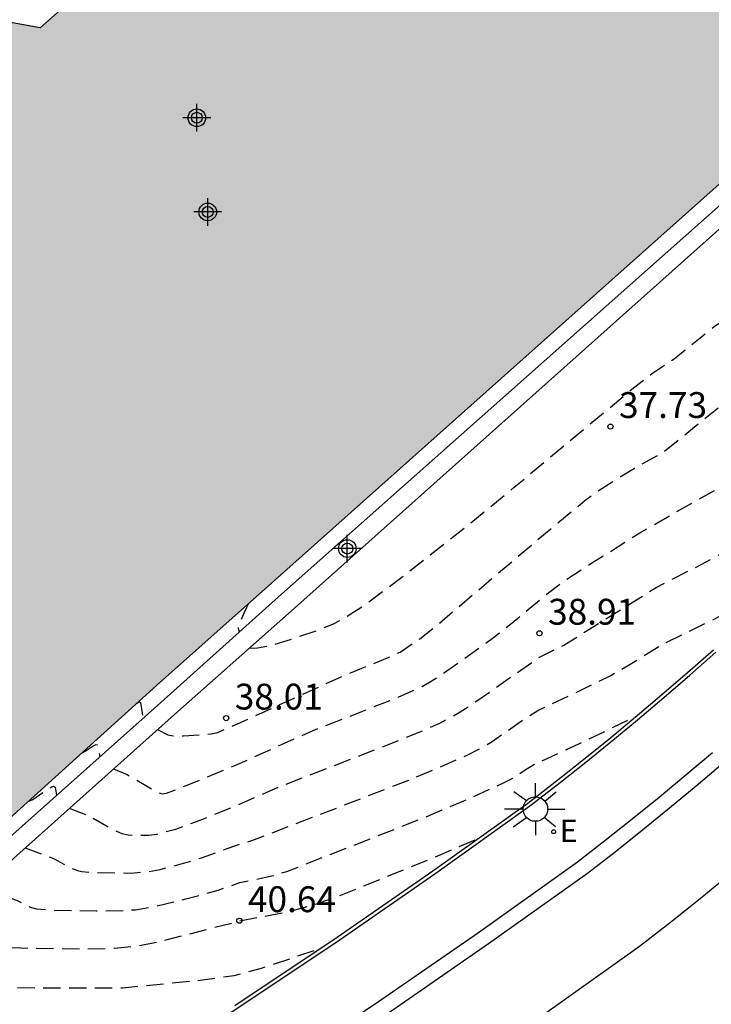
# Model space of a CAD drawing. Units: metres. Extents: x 580643 to 580995, y 4794290 to 4794541.
# Drawn here: x 580812 to 580832, y 4794335 to 4794363 of the extents above; entities that cross this region are included whole.
import ezdxf

# ---------------------------------------------------------------- set-up
doc = ezdxf.new("R2010")
doc.units = ezdxf.units.M
doc.linetypes.add('TRAZOS_NORMALES', pattern=[0.75, 0.5, -0.25])
for name, color, linetype in [('020194', 31, 'TRAZOS_NORMALES'), ('020195', 30, 'TRAZOS_NORMALES'), ('020204', 9, 'Continuous'), ('020308', 9, 'Continuous'), ('060108', 9, 'Continuous'), ('060113', 4, 'Continuous'), ('060144', 9, 'Continuous'), ('100116', 71, 'Continuous'), ('220207', 9, 'Continuous'), ('220307', 9, 'Continuous'), ('250206', 9, 'Continuous'), ('260101', 9, 'Continuous'), ('990501', 21, 'Continuous'), ('C_Edificios', 5, 'Continuous'), ('Centroides', 1, 'Continuous')]:
    doc.layers.add(name, color=color, linetype=linetype)
doc.layers.add('080111', color=7, linetype='Continuous', lineweight=30)
doc.styles.add('ARIAL', font='arial.ttf', dxfattribs={"height": 1})
doc.styles.add('ROMANS', font='romans__.ttf', dxfattribs={"height": 1})

# ---------------------------------------------------------------- blocks, each defined once
blk = doc.blocks.new('Centroide')
for points in [[(0, -0.402), (0, 0.402)], [(0.402, 0), (-0.402, 0)]]:
    blk.add_lwpolyline(points)
for radius in [0.256, 0.159]:
    blk.add_circle((0, 0), radius)
blk = doc.blocks.new('COTAPU')
blk.add_circle((0, 0), 0.075)
blk = doc.blocks.new('REGALU')
blk.add_circle((0, 0), 0.055)
blk = doc.blocks.new('FAROLA')
for p, q in [((0, 0.355), (0, 0.755)), ((-0.63, 0.51), (-0.255, 0.245)), ((0.605, 0.49), (0.276, 0.223)), ((-0.355, 0), (-0.895, 0)), ((0.355, 0), (0.855, 0)), ((-0.65, -0.52), (-0.255, -0.24)), ((0.585, -0.52), (0.256, -0.246)), ((0, -0.355), (0, -0.755))]:
    blk.add_line(p, q)
blk.add_circle((0, 0), 0.355)

msp = doc.modelspace()

# ---------------------------------------------------------------- hatches: boundary and pattern name
at = {"layer": '990501'}
msp.add_hatch(color=256, dxfattribs=at).paths.add_polyline_path([(580830.059, 4794387.183), (580813.079, 4794372.01), (580816.774, 4794368.28), (580814.779, 4794367.426), (580814.807, 4794367.341), (580816.524, 4794366.329), (580812.975, 4794363.198), (580810.507, 4794363.636), (580809.362, 4794362.811), (580806.402, 4794366.109), (580789.415, 4794350.962), (580793.27, 4794346.496), (580793.554, 4794346.166), (580804.78, 4794333.647), (580816.352, 4794344.101), (580819.698, 4794347.075), (580834.92, 4794360.644), (580836, 4794361.602), (580836.049, 4794361.645), (580845.344, 4794369.949), (580842.644, 4794372.972), (580834.956, 4794381.578), (580834.799, 4794381.754)], flags=0)

# ---------------------------------------------------------------- linework, layer by layer
at = {"layer": '020194', "flags": 128}
for points, elevation in [([(580819.065, 4794345.2), (580819.164, 4794345.188), (580819.287, 4794345.198), (580819.681, 4794345.268), (580820.148, 4794345.41), (580821.002, 4794345.7), (580821.472, 4794345.89), (580821.734, 4794346.022), (580822.344, 4794346.401), (580823.441, 4794347.219), (580825.424, 4794348.782), (580826.745, 4794349.862), (580830.211, 4794352.749), (580830.763, 4794353.173), (580831.392, 4794353.591), (580832.584, 4794354.551), (580834.745, 4794355.873), (580835.362, 4794356.218), (580835.642, 4794356.338), (580835.892, 4794356.406), (580836.108, 4794356.411), (580836.294, 4794356.365), (580836.459, 4794356.278), (580836.609, 4794356.166), (580837.03, 4794355.791), (580837.288, 4794355.588), (580837.404, 4794355.517), (580837.599, 4794355.451), (580837.764, 4794355.452), (580838.174, 4794355.526), (580838.264, 4794355.556), (580838.457, 4794355.684), (580838.584, 4794355.711), (580840.322, 4794355.748), (580840.565, 4794355.779), (580840.7, 4794355.828), (580841.406, 4794356.431), (580842.583, 4794357.383), (580843.288, 4794358.062), (580846.468, 4794361.761), (580846.695, 4794361.992), (580846.921, 4794362.168), (580847.27, 4794362.407), (580847.432, 4794362.549), (580847.812, 4794362.954), (580848.389, 4794363.654)], 37.64), ([(580816.388, 4794342.83), (580816.681, 4794342.678), (580816.841, 4794342.646), (580817.142, 4794342.648), (580817.749, 4794342.683), (580817.944, 4794342.703), (580818.134, 4794342.746), (580818.691, 4794342.985), (580821.802, 4794344.398), (580823.115, 4794344.927), (580823.43, 4794345.073), (580824.003, 4794345.464), (580824.428, 4794345.792), (580827.87, 4794348.713), (580828.793, 4794349.471), (580829.146, 4794349.732), (580829.733, 4794350.108), (580830.239, 4794350.41), (580831.055, 4794350.865), (580833.083, 4794352.504), (580833.538, 4794352.835), (580833.75, 4794352.969), (580834.148, 4794353.184), (580835.366, 4794353.755), (580836.082, 4794354.153), (580836.137, 4794354.168), (580836.224, 4794354.159), (580836.396, 4794354.036), (580836.532, 4794354.005), (580836.644, 4794354.005), (580837.179, 4794354.069), (580838.079, 4794354.219), (580838.468, 4794354.292), (580838.827, 4794354.389), (580838.941, 4794354.445), (580839.464, 4794354.799), (580839.634, 4794354.881), (580839.901, 4794354.921), (580840.483, 4794354.932), (580840.698, 4794354.95), (580840.871, 4794354.997), (580840.941, 4794355.032), (580841.059, 4794355.117), (580841.966, 4794355.91), (580842.556, 4794356.393), (580842.92, 4794356.723), (580844.329, 4794358.072), (580845.699, 4794359.431)], 38.14), ([(580815.108, 4794341.686), (580815.502, 4794341.521), (580816.391, 4794341.008), (580816.513, 4794340.963), (580816.645, 4794340.979), (580817.245, 4794341.209), (580818.628, 4794341.782), (580820.906, 4794342.8), (580823.33, 4794343.748), (580824.07, 4794344.074), (580824.336, 4794344.228), (580824.686, 4794344.46), (580826.143, 4794345.497), (580826.685, 4794345.922), (580827.654, 4794346.735), (580828.245, 4794347.17), (580828.965, 4794347.642), (580830.443, 4794348.567), (580831.293, 4794349.059), (580832.938, 4794349.975), (580833.221, 4794350.181), (580834.258, 4794351.02), (580834.572, 4794351.239), (580835.055, 4794351.504), (580836.289, 4794352.074), (580837.858, 4794352.857), (580838.123, 4794352.932), (580839.042, 4794353.1), (580839.273, 4794353.161), (580839.455, 4794353.238), (580840.683, 4794354.05), (580840.833, 4794354.116), (580840.996, 4794354.129), (580841.121, 4794354.178), (580841.375, 4794354.377), (580842.367, 4794355.247)], 38.64), ([(580813.825, 4794340.541), (580814.441, 4794340.299), (580815.076, 4794339.936), (580815.354, 4794339.809), (580815.533, 4794339.771), (580815.795, 4794339.757), (580816.135, 4794339.761), (580816.363, 4794339.79), (580816.92, 4794339.939), (580817.622, 4794340.195), (580818.553, 4794340.571), (580820.01, 4794341.202), (580822.756, 4794342.26), (580823.98, 4794342.75), (580824.586, 4794343.015), (580825.1, 4794343.29), (580825.749, 4794343.718), (580827.451, 4794344.913), (580828.187, 4794345.275), (580830.864, 4794346.953), (580832.316, 4794347.693), (580834.768, 4794349.047), (580834.985, 4794349.185), (580835.42, 4794349.529), (580835.607, 4794349.654), (580836.573, 4794350.118), (580838.809, 4794351.25)], 39.14), ([(580819.023, 4794346.475), (580818.743, 4794345.861), (580818.727, 4794345.772), (580818.761, 4794345.659)], 37.64), ([(580815.78, 4794343.584), (580815.864, 4794343.628), (580815.89, 4794343.611), (580815.965, 4794343.151)], 38.14), ([(580811.256, 4794338.246), (580812.291, 4794337.873), (580812.684, 4794337.671), (580812.872, 4794337.624), (580813.218, 4794337.592), (580814.603, 4794337.561), (580815.473, 4794337.576), (580815.745, 4794337.599), (580816.257, 4794337.679), (580817.207, 4794337.912), (580818.145, 4794338.168), (580818.778, 4794338.384), (580819.741, 4794338.591), (580820.14, 4794338.71), (580824.061, 4794340.243), (580825.327, 4794340.781), (580826.436, 4794341.276), (580826.685, 4794341.406), (580827.089, 4794341.678), (580827.34, 4794341.822), (580828.64, 4794342.421), (580830.301, 4794343.223)], 40.14), ([(580814.207, 4794342.163), (580814.285, 4794342.195), (580814.52, 4794342.357), (580814.606, 4794342.389), (580814.634, 4794342.382), (580814.665, 4794342.328), (580814.711, 4794342.035)], 38.64), ([(580812.635, 4794340.743), (580812.769, 4794340.798), (580813.176, 4794341.086), (580813.321, 4794341.168), (580813.367, 4794341.179), (580813.413, 4794341.151), (580813.456, 4794340.918)], 39.14), ([(580809.969, 4794337.097), (580811.216, 4794336.66), (580811.448, 4794336.551), (580811.677, 4794336.514), (580812.415, 4794336.487), (580814.364, 4794336.462), (580815.141, 4794336.484), (580815.861, 4794336.561), (580816.526, 4794336.693), (580818.747, 4794337.267), (580820.215, 4794337.551), (580820.897, 4794337.73), (580821.705, 4794338.024), (580824.289, 4794339.06), (580825.71, 4794339.672)], 40.64), ([(580808.68, 4794335.947), (580809.722, 4794335.585), (580810.315, 4794335.339), (580815.371, 4794335.331), (580817.692, 4794335.56), (580818.608, 4794335.693), (580819.403, 4794335.9), (580821.097, 4794336.468)], 41.14)]:
    msp.add_lwpolyline(points, dxfattribs=dict(at, elevation=elevation))
at = {"layer": '020195', "elevation": 39.64, "flags": 128}
msp.add_lwpolyline([(580812.541, 4794339.394), (580813.366, 4794339.086), (580813.88, 4794338.803), (580814.067, 4794338.734), (580814.188, 4794338.707), (580814.494, 4794338.676), (580815.621, 4794338.661), (580816.148, 4794338.705), (580816.467, 4794338.769), (580817.075, 4794338.926), (580817.66, 4794339.099), (580818.795, 4794339.511), (580819.127, 4794339.603), (580823.603, 4794341.329), (580824.605, 4794341.744), (580825.399, 4794342.096), (580825.768, 4794342.283), (580826.103, 4794342.484), (580827.121, 4794343.191), (580827.427, 4794343.383), (580828.544, 4794343.903), (580829.547, 4794344.398), (580829.872, 4794344.582), (580831.028, 4794345.291), (580832.737, 4794346.126), (580834.7, 4794347.134)], dxfattribs=at)
at = {"layer": '060108', "flags": 128}
msp.add_lwpolyline([(580819.862, 4794332.966), (580822.805, 4794334.933), (580825.709, 4794336.937), (580828.583, 4794338.983), (580829.379, 4794339.603), (580830.169, 4794340.232), (580830.953, 4794340.868), (580831.73, 4794341.512), (580832.5, 4794342.164)], dxfattribs=at)
at = {"layer": '060113', "flags": 128}
for points in [[(580808.525, 4794335.808), (580816.875, 4794343.264), (580820.366, 4794346.35), (580835.105, 4794359.498), (580835.502, 4794359.841), (580835.149, 4794360.209), (580834.724, 4794359.83), (580819.899, 4794346.682), (580816.385, 4794343.525), (580808.154, 4794336.2)], [(580832.804, 4794341.841), (580832.031, 4794341.187), (580831.252, 4794340.541), (580830.466, 4794339.902), (580829.673, 4794339.272), (580828.876, 4794338.651), (580826, 4794336.603), (580823.092, 4794334.597)]]:
    msp.add_lwpolyline(points, dxfattribs=at)
at = {"layer": '060144', "flags": 128}
for points in [[(580827.199, 4794340.609), (580827.989, 4794341.222), (580828.773, 4794341.843), (580829.551, 4794342.473), (580830.322, 4794343.11), (580831.087, 4794343.755), (580831.845, 4794344.408), (580832.596, 4794345.069)], [(580815.692, 4794332.799), (580818.689, 4794334.735), (580821.656, 4794336.717), (580824.441, 4794338.641), (580827.199, 4794340.609)]]:
    msp.add_lwpolyline(points, dxfattribs=at)
at = {"layer": '080111', "flags": 128}
for points in [[(580816.774, 4794368.28), (580814.779, 4794367.426), (580814.807, 4794367.341), (580816.524, 4794366.329), (580812.975, 4794363.198), (580810.507, 4794363.636), (580809.362, 4794362.811)], [(580793.557, 4794346.163), (580804.78, 4794333.647), (580816.352, 4794344.101), (580819.698, 4794347.075), (580834.92, 4794360.644), (580836, 4794361.602)]]:
    msp.add_lwpolyline(points, dxfattribs=at)
at = {"layer": '100116', "flags": 128}
msp.add_lwpolyline([(580818.634, 4794334.818), (580821.6, 4794336.8), (580824.383, 4794338.723), (580827.138, 4794340.688), (580827.927, 4794341.301), (580828.711, 4794341.921), (580829.487, 4794342.55), (580830.258, 4794343.187), (580831.022, 4794343.831), (580831.779, 4794344.483), (580832.529, 4794345.143)], dxfattribs=at)
at = {"layer": '260101', "flags": 128}
for points in [[(580842.853, 4794347.874), (580842.746, 4794347.758), (580842.034, 4794347.005), (580841.313, 4794346.257), (580840.585, 4794345.516), (580839.849, 4794344.783), (580839.105, 4794344.057), (580838.355, 4794343.339), (580837.597, 4794342.629), (580836.832, 4794341.926), (580836.059, 4794341.231), (580835.28, 4794340.544), (580834.494, 4794339.865), (580833.701, 4794339.194), (580832.901, 4794338.531), (580832.095, 4794337.876), (580831.281, 4794337.229), (580830.384, 4794336.533)], [(580830.384, 4794336.533), (580827.492, 4794334.474), (580824.553, 4794332.446), (580821.575, 4794330.456), (580818.51, 4794328.474)]]:
    msp.add_lwpolyline(points, dxfattribs=at)

# ---------------------------------------------------------------- block references
at = {"layer": '020204', "rotation": 359.9987685839998}
for p in [(580829.537, 4794351.62, 37.727), (580827.477, 4794345.621, 38.912), (580818.38, 4794343.158, 38.006), (580818.762, 4794337.278, 40.637)]:
    msp.add_blockref('COTAPU', p, dxfattribs=at)
at = {"layer": '220207', "rotation": 359.9987685839998}
msp.add_blockref('REGALU', (580827.889, 4794339.861, 40.372), dxfattribs=at)
at = {"layer": '250206', "rotation": 359.9987685839998}
msp.add_blockref('FAROLA', (580827.359, 4794340.519), dxfattribs=at)
at = {"layer": 'C_Edificios', "rotation": 359.9987685839998}
msp.add_blockref('Centroide', (580817.528, 4794360.583), dxfattribs=at)
at = {"layer": 'Centroides', "rotation": 359.9987685839998}
for p in [(580817.844, 4794357.851), (580821.897, 4794348.08)]:
    msp.add_blockref('Centroide', p, dxfattribs=at)

# ---------------------------------------------------------------- texts
at = {"layer": '020308', "style": 'ARIAL'}
for s, p in [('37.73', (580829.787, 4794351.87)), ('38.91', (580827.727, 4794345.871)), ('38.01', (580818.63, 4794343.408)), ('40.64', (580819.012, 4794337.528))]:
    msp.add_text(s, height=0.75, rotation=359.9988, dxfattribs=at).set_placement(p)
at = {"layer": '220307', "style": 'ROMANS'}
msp.add_text('E', height=0.65, rotation=359.9988, dxfattribs=at).set_placement((580828.063, 4794339.562))

doc.saveas('drawing.dxf')
